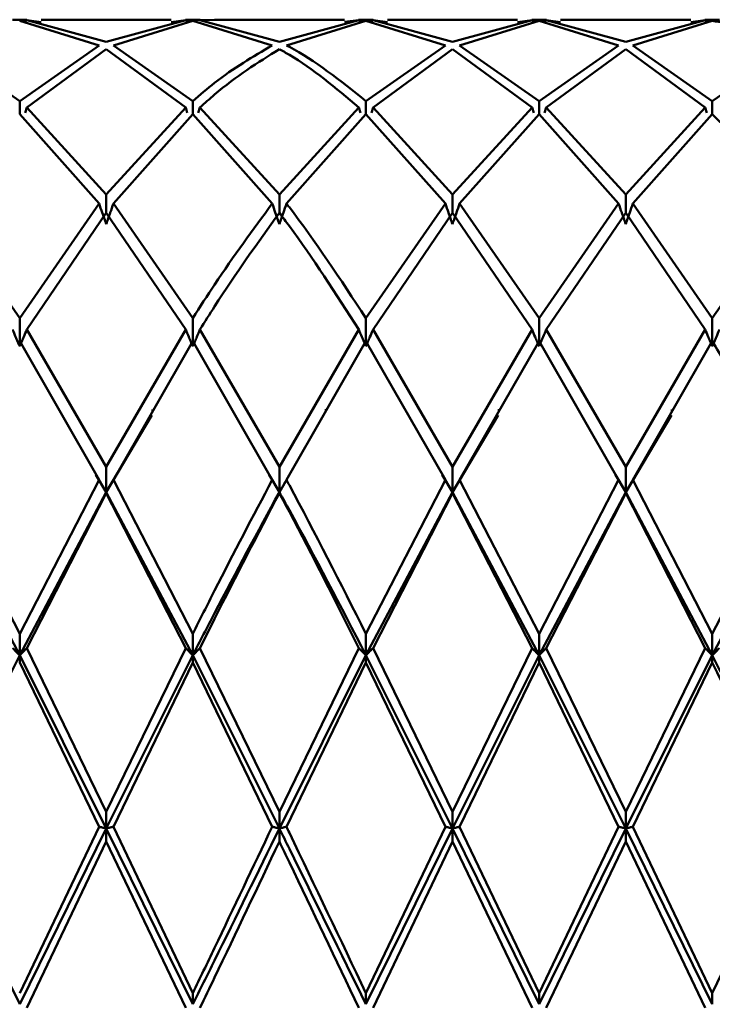
# Paper-space layout 'Лист1' of a CAD drawing. Units: millimetres. Extents: x -4059 to 3203, y -3282 to 2417.
# Drawn here: x -2920 to -2907, y 1202 to 1221 of the extents above; entities that cross this region are included whole.
import ezdxf

# ---------------------------------------------------------------- set-up
doc = ezdxf.new("R2010")
doc.units = ezdxf.units.MM

psp = doc.layouts.new('Лист1')

# ---------------------------------------------------------------- linework, layer by layer
at = {"color": 7, "linetype": 'Continuous', "lineweight": 50}
for p, q in [((-2920.052, 1220.821), (-2920.333, 1220.821)), ((-2920.052, 1220.796), (-2920.192, 1220.819)), ((-2918.663, 1220.325), (-2920.192, 1220.799)), ((-2918.526, 1220.392), (-2920.056, 1220.811)), ((-2920.056, 1220.811), (-2919.778, 1220.775)), ((-2917.274, 1220.821), (-2919.778, 1220.821)), ((-2916.997, 1220.811), (-2918.526, 1220.392)), ((-2918.389, 1220.325), (-2916.86, 1220.799)), ((-2916.997, 1220.811), (-2917.274, 1220.775)), ((-2916.719, 1220.821), (-2917, 1220.821)), ((-2916.86, 1220.819), (-2917, 1220.796)), ((-2916.719, 1220.816), (-2916.86, 1220.819)), ((-2915.331, 1220.325), (-2916.86, 1220.799)), ((-2916.723, 1220.811), (-2916.444, 1220.821)), ((-2915.194, 1220.392), (-2916.723, 1220.811)), ((-2913.942, 1220.821), (-2916.444, 1220.821)), ((-2913.664, 1220.811), (-2915.194, 1220.392)), ((-2915.057, 1220.325), (-2913.528, 1220.799)), ((-2913.664, 1220.811), (-2913.942, 1220.782)), ((-2913.387, 1220.821), (-2913.668, 1220.821)), ((-2913.528, 1220.819), (-2913.668, 1220.797)), ((-2913.387, 1220.796), (-2913.528, 1220.819)), ((-2911.997, 1220.325), (-2913.528, 1220.799)), ((-2911.861, 1220.392), (-2913.39, 1220.811)), ((-2913.39, 1220.811), (-2913.113, 1220.775)), ((-2910.607, 1220.821), (-2913.113, 1220.821)), ((-2910.33, 1220.811), (-2911.861, 1220.392)), ((-2911.724, 1220.325), (-2910.193, 1220.799)), ((-2910.33, 1220.811), (-2910.607, 1220.775)), ((-2910.053, 1220.821), (-2910.334, 1220.821)), ((-2910.193, 1220.819), (-2910.334, 1220.796)), ((-2910.053, 1220.796), (-2910.193, 1220.819)), ((-2908.663, 1220.325), (-2910.193, 1220.799)), ((-2908.526, 1220.392), (-2910.057, 1220.811)), ((-2910.057, 1220.811), (-2909.779, 1220.775)), ((-2907.274, 1220.821), (-2909.779, 1220.821)), ((-2906.996, 1220.811), (-2908.526, 1220.392)), ((-2908.389, 1220.325), (-2906.859, 1220.799)), ((-2906.996, 1220.811), (-2907.274, 1220.775)), ((-2906.719, 1220.821), (-2907, 1220.821)), ((-2906.859, 1220.819), (-2907, 1220.796)), ((-2906.719, 1220.796), (-2906.859, 1220.819)), ((-2920.192, 1219.255), (-2921.723, 1220.325)), ((-2918.663, 1220.325), (-2920.192, 1219.255)), ((-2916.86, 1219.255), (-2918.389, 1220.325)), ((-2911.997, 1220.325), (-2913.528, 1219.255)), ((-2910.193, 1219.255), (-2911.724, 1220.325)), ((-2908.663, 1220.325), (-2910.193, 1219.255)), ((-2906.859, 1219.255), (-2908.389, 1220.325)), ((-2905.33, 1220.325), (-2906.859, 1219.255)), ((-2920.056, 1219.131), (-2918.526, 1220.253)), ((-2916.997, 1219.131), (-2918.526, 1220.253)), ((-2913.39, 1219.131), (-2911.861, 1220.253)), ((-2910.33, 1219.131), (-2911.861, 1220.253)), ((-2910.057, 1219.131), (-2908.526, 1220.253)), ((-2906.996, 1219.131), (-2908.526, 1220.253)), ((-2920.192, 1219.255), (-2920.192, 1219.003)), ((-2916.86, 1219.255), (-2916.86, 1219.003)), ((-2913.528, 1219.255), (-2913.528, 1219.003)), ((-2910.193, 1219.255), (-2910.193, 1219.003)), ((-2906.859, 1219.255), (-2906.859, 1219.003)), ((-2918.663, 1217.281), (-2920.192, 1219.003)), ((-2920.087, 1219.026), (-2920.056, 1219.131)), ((-2918.526, 1217.456), (-2920.056, 1219.131)), ((-2916.997, 1219.131), (-2918.526, 1217.456)), ((-2918.389, 1217.281), (-2916.86, 1219.003)), ((-2916.966, 1219.026), (-2916.997, 1219.131)), ((-2915.331, 1217.281), (-2916.86, 1219.003)), ((-2916.754, 1219.026), (-2916.723, 1219.131)), ((-2915.194, 1217.456), (-2916.723, 1219.131)), ((-2913.664, 1219.131), (-2915.194, 1217.456)), ((-2915.057, 1217.281), (-2913.528, 1219.003)), ((-2913.633, 1219.026), (-2913.664, 1219.131)), ((-2911.997, 1217.281), (-2913.528, 1219.003)), ((-2913.422, 1219.026), (-2913.39, 1219.131)), ((-2911.861, 1217.456), (-2913.39, 1219.131)), ((-2910.33, 1219.131), (-2911.861, 1217.456)), ((-2911.724, 1217.281), (-2910.193, 1219.003)), ((-2910.298, 1219.026), (-2910.33, 1219.131)), ((-2908.663, 1217.281), (-2910.193, 1219.003)), ((-2910.088, 1219.026), (-2910.057, 1219.131)), ((-2908.526, 1217.456), (-2910.057, 1219.131)), ((-2906.996, 1219.131), (-2908.526, 1217.456)), ((-2908.389, 1217.281), (-2906.859, 1219.003)), ((-2906.965, 1219.026), (-2906.996, 1219.131)), ((-2918.526, 1217.456), (-2918.526, 1217.102)), ((-2915.194, 1217.456), (-2915.194, 1217.102)), ((-2911.861, 1217.456), (-2911.861, 1217.102)), ((-2908.526, 1217.456), (-2908.526, 1217.102)), ((-2920.192, 1215.074), (-2921.723, 1217.281)), ((-2918.663, 1217.281), (-2920.192, 1215.074)), ((-2916.86, 1215.074), (-2918.389, 1217.281)), ((-2911.997, 1217.281), (-2913.528, 1215.074)), ((-2910.193, 1215.074), (-2911.724, 1217.281)), ((-2908.663, 1217.281), (-2910.193, 1215.074)), ((-2906.859, 1215.074), (-2908.389, 1217.281)), ((-2905.33, 1217.281), (-2906.859, 1215.074)), ((-2920.056, 1214.856), (-2918.526, 1217.102)), ((-2916.997, 1214.856), (-2918.526, 1217.102)), ((-2913.39, 1214.856), (-2911.861, 1217.102)), ((-2910.33, 1214.856), (-2911.861, 1217.102)), ((-2910.057, 1214.856), (-2908.526, 1217.102)), ((-2906.996, 1214.856), (-2908.526, 1217.102)), ((-2920.192, 1215.074), (-2920.192, 1214.534)), ((-2916.86, 1215.074), (-2916.86, 1214.534)), ((-2913.528, 1215.074), (-2913.528, 1214.534)), ((-2910.193, 1215.074), (-2910.193, 1214.534)), ((-2906.859, 1215.074), (-2906.859, 1214.534)), ((-2918.526, 1212.214), (-2920.056, 1214.856)), ((-2916.997, 1214.856), (-2918.526, 1212.214)), ((-2915.194, 1212.214), (-2916.723, 1214.856)), ((-2913.664, 1214.856), (-2915.194, 1212.214)), ((-2911.861, 1212.214), (-2913.39, 1214.856)), ((-2910.33, 1214.856), (-2911.861, 1212.214)), ((-2908.526, 1212.214), (-2910.057, 1214.856)), ((-2906.996, 1214.856), (-2908.526, 1212.214)), ((-2918.663, 1211.961), (-2920.192, 1214.634)), ((-2918.389, 1211.961), (-2916.86, 1214.634)), ((-2915.331, 1211.961), (-2916.86, 1214.634)), ((-2915.057, 1211.961), (-2913.528, 1214.634)), ((-2911.997, 1211.961), (-2913.528, 1214.634)), ((-2911.724, 1211.961), (-2910.193, 1214.634)), ((-2908.663, 1211.961), (-2910.193, 1214.634)), ((-2908.389, 1211.961), (-2906.859, 1214.634)), ((-2917.639, 1213.318), (-2917.639, 1213.274)), ((-2914.302, 1213.321), (-2914.302, 1213.28)), ((-2910.969, 1213.321), (-2910.969, 1213.28)), ((-2907.639, 1213.318), (-2907.639, 1213.274)), ((-2918.526, 1211.727), (-2917.647, 1213.208)), ((-2911.861, 1211.727), (-2910.979, 1213.211)), ((-2908.526, 1211.727), (-2907.647, 1213.207)), ((-2918.526, 1212.214), (-2918.526, 1211.727)), ((-2915.194, 1212.214), (-2915.194, 1211.727)), ((-2911.861, 1212.214), (-2911.861, 1211.727)), ((-2908.526, 1212.214), (-2908.526, 1211.727)), ((-2920.192, 1209), (-2921.723, 1211.961)), ((-2918.663, 1211.961), (-2920.192, 1209)), ((-2918.724, 1212.059), (-2918.526, 1211.727)), ((-2916.86, 1209), (-2918.389, 1211.961)), ((-2915.391, 1212.059), (-2915.194, 1211.727)), ((-2911.997, 1211.961), (-2913.528, 1209)), ((-2912.057, 1212.058), (-2911.861, 1211.727)), ((-2910.193, 1209), (-2911.724, 1211.961)), ((-2908.663, 1211.961), (-2910.193, 1209)), ((-2908.723, 1212.059), (-2908.526, 1211.727)), ((-2906.859, 1209), (-2908.389, 1211.961)), ((-2905.33, 1211.961), (-2906.859, 1209)), ((-2915.194, 1211.727), (-2915.07, 1211.935)), ((-2921.86, 1211.727), (-2920.192, 1208.587)), ((-2920.192, 1208.587), (-2918.526, 1211.727)), ((-2920.056, 1208.724), (-2918.526, 1211.707)), ((-2918.526, 1211.707), (-2918.526, 1211.727)), ((-2918.526, 1211.727), (-2916.86, 1208.587)), ((-2916.997, 1208.724), (-2918.526, 1211.707)), ((-2915.194, 1211.707), (-2915.194, 1211.727)), ((-2913.528, 1208.587), (-2911.861, 1211.727)), ((-2913.39, 1208.724), (-2911.861, 1211.707)), ((-2911.861, 1211.707), (-2911.861, 1211.727)), ((-2911.861, 1211.727), (-2910.193, 1208.587)), ((-2910.33, 1208.724), (-2911.861, 1211.707)), ((-2910.193, 1208.587), (-2908.526, 1211.727)), ((-2910.057, 1208.724), (-2908.526, 1211.707)), ((-2908.526, 1211.707), (-2908.526, 1211.727)), ((-2908.526, 1211.727), (-2906.859, 1208.587)), ((-2906.996, 1208.724), (-2908.526, 1211.707)), ((-2906.859, 1208.587), (-2905.193, 1211.727)), ((-2920.192, 1209), (-2920.192, 1208.587)), ((-2916.86, 1209), (-2916.86, 1208.587)), ((-2913.528, 1209), (-2913.528, 1208.587)), ((-2910.193, 1209), (-2910.193, 1208.587)), ((-2906.859, 1209), (-2906.859, 1208.587)), ((-2921.86, 1205.251), (-2920.192, 1208.587)), ((-2920.192, 1208.448), (-2920.192, 1208.587)), ((-2920.192, 1208.587), (-2918.526, 1205.251)), ((-2918.526, 1205.573), (-2920.056, 1208.724)), ((-2916.997, 1208.724), (-2918.526, 1205.573)), ((-2918.526, 1205.251), (-2916.86, 1208.587)), ((-2916.86, 1208.448), (-2916.86, 1208.587)), ((-2916.86, 1208.587), (-2915.194, 1205.251)), ((-2915.194, 1205.573), (-2916.723, 1208.724)), ((-2913.664, 1208.724), (-2915.194, 1205.573)), ((-2915.194, 1205.251), (-2913.528, 1208.587)), ((-2913.528, 1208.448), (-2913.528, 1208.587)), ((-2913.528, 1208.587), (-2911.861, 1205.251)), ((-2911.861, 1205.573), (-2913.39, 1208.724)), ((-2910.33, 1208.724), (-2911.861, 1205.573)), ((-2911.861, 1205.251), (-2910.193, 1208.587)), ((-2910.193, 1208.448), (-2910.193, 1208.587)), ((-2910.193, 1208.587), (-2908.526, 1205.251)), ((-2908.526, 1205.573), (-2910.057, 1208.724)), ((-2906.996, 1208.724), (-2908.526, 1205.573)), ((-2908.526, 1205.251), (-2906.859, 1208.587)), ((-2906.859, 1208.448), (-2906.859, 1208.587)), ((-2918.663, 1205.286), (-2920.192, 1208.448)), ((-2918.389, 1205.286), (-2916.86, 1208.448)), ((-2915.331, 1205.286), (-2916.86, 1208.448)), ((-2915.057, 1205.286), (-2913.528, 1208.448)), ((-2911.997, 1205.286), (-2913.528, 1208.448)), ((-2911.724, 1205.286), (-2910.193, 1208.448)), ((-2908.663, 1205.286), (-2910.193, 1208.448)), ((-2908.389, 1205.286), (-2906.859, 1208.448)), ((-2918.526, 1205.573), (-2918.526, 1205.251)), ((-2915.194, 1205.573), (-2915.194, 1205.251)), ((-2911.861, 1205.573), (-2911.861, 1205.251)), ((-2908.526, 1205.573), (-2908.526, 1205.251)), ((-2921.86, 1205.251), (-2920.192, 1201.867)), ((-2918.663, 1205.286), (-2920.192, 1202.082)), ((-2920.192, 1201.867), (-2918.526, 1205.251)), ((-2918.526, 1205.251), (-2916.86, 1201.867)), ((-2918.526, 1204.999), (-2918.526, 1205.251)), ((-2916.86, 1202.082), (-2918.389, 1205.286)), ((-2915.194, 1204.999), (-2915.194, 1205.251)), ((-2911.997, 1205.286), (-2913.528, 1202.082)), ((-2913.528, 1201.867), (-2911.861, 1205.251)), ((-2911.861, 1205.251), (-2910.193, 1201.867)), ((-2911.861, 1204.999), (-2911.861, 1205.251)), ((-2910.193, 1202.082), (-2911.724, 1205.286)), ((-2908.663, 1205.286), (-2910.193, 1202.082)), ((-2910.193, 1201.867), (-2908.526, 1205.251)), ((-2908.526, 1205.251), (-2906.859, 1201.867)), ((-2908.526, 1204.999), (-2908.526, 1205.251)), ((-2906.859, 1202.082), (-2908.389, 1205.286)), ((-2905.33, 1205.286), (-2906.859, 1202.082)), ((-2920.056, 1201.797), (-2918.526, 1204.999)), ((-2916.997, 1201.797), (-2918.526, 1204.999)), ((-2913.39, 1201.797), (-2911.861, 1204.999)), ((-2910.33, 1201.797), (-2911.861, 1204.999)), ((-2910.057, 1201.797), (-2908.526, 1204.999)), ((-2906.996, 1201.797), (-2908.526, 1204.999)), ((-2916.86, 1202.082), (-2916.86, 1201.867)), ((-2913.528, 1202.082), (-2913.528, 1201.867)), ((-2910.193, 1202.082), (-2910.193, 1201.867)), ((-2906.859, 1202.082), (-2906.859, 1201.867))]:
    psp.add_line(p, q, dxfattribs=at)
for points, knots in [([(-2905.33, 1220.325), (-2905.669, 1220.475), (-2906.18, 1220.701), (-2906.689, 1220.774), (-2906.859, 1220.799)], [0, 0, 0, 0, 0.6647576, 1, 1, 1, 1]), ([(-2915.331, 1220.325), (-2915.701, 1220.11), (-2916.21, 1219.814), (-2916.721, 1219.375), (-2916.86, 1219.255)], [0, 0, 0, 0, 0.727114, 1, 1, 1, 1]), ([(-2913.528, 1219.255), (-2914.018, 1219.648), (-2914.528, 1220.055), (-2915.038, 1220.316), (-2915.057, 1220.325)], [0, 0, 0, 0, 0.9637102, 1, 1, 1, 1]), ([(-2916.723, 1219.131), (-2916.629, 1219.215), (-2916.119, 1219.676), (-2915.61, 1219.994), (-2915.194, 1220.253)], [0, 0, 0, 0, 0.1833665, 1, 1, 1, 1]), ([(-2913.664, 1219.131), (-2914.11, 1219.506), (-2914.619, 1219.935), (-2915.13, 1220.218), (-2915.194, 1220.253)], [0, 0, 0, 0, 0.874126, 1, 1, 1, 1]), ([(-2905.33, 1217.281), (-2905.669, 1217.701), (-2906.18, 1218.334), (-2906.689, 1218.835), (-2906.859, 1219.003)], [0, 0, 0, 0, 0.664758, 1, 1, 1, 1]), ([(-2918.526, 1216.887), (-2918.539, 1216.924), (-2918.566, 1216.997), (-2918.611, 1217.129), (-2918.644, 1217.223), (-2918.663, 1217.281)], [0, 0, 0, 0, 0.280435, 0.560869, 1, 1, 1, 1]), ([(-2918.526, 1216.887), (-2918.513, 1216.924), (-2918.487, 1216.997), (-2918.441, 1217.129), (-2918.409, 1217.223), (-2918.389, 1217.281)], [0, 0, 0, 0, 0.280448, 0.560896, 1, 1, 1, 1]), ([(-2915.331, 1217.281), (-2915.701, 1216.78), (-2916.21, 1216.09), (-2916.721, 1215.292), (-2916.86, 1215.074)], [0, 0, 0, 0, 0.727114, 1, 1, 1, 1]), ([(-2915.194, 1216.887), (-2915.207, 1216.924), (-2915.233, 1216.997), (-2915.279, 1217.129), (-2915.311, 1217.223), (-2915.331, 1217.281)], [0, 0, 0, 0, 0.280435, 0.560871, 1, 1, 1, 1]), ([(-2915.194, 1216.887), (-2915.181, 1216.924), (-2915.154, 1216.997), (-2915.108, 1217.129), (-2915.076, 1217.223), (-2915.057, 1217.281)], [0, 0, 0, 0, 0.280427, 0.560854, 1, 1, 1, 1]), ([(-2913.528, 1215.074), (-2914.018, 1215.822), (-2914.528, 1216.598), (-2915.038, 1217.257), (-2915.057, 1217.281)], [0, 0, 0, 0, 0.9637102, 1, 1, 1, 1]), ([(-2911.861, 1216.887), (-2911.874, 1216.924), (-2911.9, 1216.997), (-2911.946, 1217.129), (-2911.978, 1217.223), (-2911.997, 1217.281)], [0, 0, 0, 0, 0.280517, 0.561034, 1, 1, 1, 1]), ([(-2911.861, 1216.887), (-2911.848, 1216.924), (-2911.821, 1216.997), (-2911.776, 1217.129), (-2911.744, 1217.223), (-2911.724, 1217.281)], [0, 0, 0, 0, 0.280488, 0.560975, 1, 1, 1, 1]), ([(-2908.526, 1216.887), (-2908.539, 1216.924), (-2908.565, 1216.997), (-2908.611, 1217.129), (-2908.643, 1217.223), (-2908.663, 1217.281)], [0, 0, 0, 0, 0.280488, 0.560975, 1, 1, 1, 1]), ([(-2908.526, 1216.887), (-2908.513, 1216.924), (-2908.487, 1216.997), (-2908.441, 1217.129), (-2908.409, 1217.223), (-2908.389, 1217.281)], [0, 0, 0, 0, 0.280517, 0.561034, 1, 1, 1, 1]), ([(-2916.723, 1214.856), (-2916.629, 1215.005), (-2916.119, 1215.818), (-2915.61, 1216.525), (-2915.194, 1217.102)], [0, 0, 0, 0, 0.183367, 1, 1, 1, 1]), ([(-2913.664, 1214.856), (-2914.11, 1215.548), (-2914.619, 1216.339), (-2915.13, 1217.017), (-2915.194, 1217.102)], [0, 0, 0, 0, 0.874126, 1, 1, 1, 1]), ([(-2920.192, 1214.534), (-2920.206, 1214.564), (-2920.232, 1214.624), (-2920.278, 1214.731), (-2920.31, 1214.809), (-2920.329, 1214.856)], [0, 0, 0, 0, 0.280465, 0.56093, 1, 1, 1, 1]), ([(-2920.192, 1214.534), (-2920.179, 1214.564), (-2920.153, 1214.624), (-2920.107, 1214.731), (-2920.075, 1214.809), (-2920.056, 1214.856)], [0, 0, 0, 0, 0.280489, 0.560978, 1, 1, 1, 1]), ([(-2916.86, 1214.534), (-2916.873, 1214.564), (-2916.899, 1214.624), (-2916.945, 1214.731), (-2916.977, 1214.809), (-2916.997, 1214.856)], [0, 0, 0, 0, 0.280425, 0.56085, 1, 1, 1, 1]), ([(-2916.86, 1214.534), (-2916.847, 1214.564), (-2916.82, 1214.624), (-2916.774, 1214.731), (-2916.742, 1214.809), (-2916.723, 1214.856)], [0, 0, 0, 0, 0.280427, 0.560855, 1, 1, 1, 1]), ([(-2913.528, 1214.534), (-2913.541, 1214.564), (-2913.567, 1214.624), (-2913.613, 1214.731), (-2913.645, 1214.809), (-2913.664, 1214.856)], [0, 0, 0, 0, 0.280466, 0.560932, 1, 1, 1, 1]), ([(-2913.528, 1214.534), (-2913.514, 1214.564), (-2913.488, 1214.624), (-2913.442, 1214.731), (-2913.41, 1214.809), (-2913.39, 1214.856)], [0, 0, 0, 0, 0.280447, 0.560894, 1, 1, 1, 1]), ([(-2910.193, 1214.534), (-2910.206, 1214.564), (-2910.233, 1214.624), (-2910.278, 1214.731), (-2910.31, 1214.809), (-2910.33, 1214.856)], [0, 0, 0, 0, 0.280548, 0.561096, 1, 1, 1, 1]), ([(-2910.193, 1214.534), (-2910.18, 1214.564), (-2910.154, 1214.624), (-2910.108, 1214.731), (-2910.076, 1214.809), (-2910.057, 1214.856)], [0, 0, 0, 0, 0.280548, 0.561096, 1, 1, 1, 1]), ([(-2906.859, 1214.534), (-2906.872, 1214.564), (-2906.899, 1214.624), (-2906.945, 1214.731), (-2906.977, 1214.809), (-2906.996, 1214.856)], [0, 0, 0, 0, 0.280447, 0.560894, 1, 1, 1, 1]), ([(-2906.859, 1214.534), (-2906.846, 1214.564), (-2906.82, 1214.624), (-2906.774, 1214.731), (-2906.742, 1214.809), (-2906.722, 1214.856)], [0, 0, 0, 0, 0.280466, 0.560932, 1, 1, 1, 1]), ([(-2905.33, 1211.961), (-2905.669, 1212.579), (-2906.18, 1213.509), (-2906.689, 1214.352), (-2906.859, 1214.634)], [0, 0, 0, 0, 0.664758, 1, 1, 1, 1]), ([(-2918.526, 1211.727), (-2918.539, 1211.749), (-2918.566, 1211.792), (-2918.611, 1211.871), (-2918.644, 1211.927), (-2918.663, 1211.961)], [0, 0, 0, 0, 0.280435, 0.560869, 1, 1, 1, 1]), ([(-2918.526, 1211.727), (-2918.513, 1211.749), (-2918.487, 1211.792), (-2918.441, 1211.871), (-2918.409, 1211.927), (-2918.389, 1211.961)], [0, 0, 0, 0, 0.280448, 0.560896, 1, 1, 1, 1]), ([(-2915.331, 1211.961), (-2915.701, 1211.261), (-2916.21, 1210.297), (-2916.721, 1209.278), (-2916.86, 1209)], [0, 0, 0, 0, 0.727114, 1, 1, 1, 1]), ([(-2915.194, 1211.727), (-2915.207, 1211.749), (-2915.233, 1211.792), (-2915.279, 1211.871), (-2915.311, 1211.927), (-2915.331, 1211.961)], [0, 0, 0, 0, 0.280435, 0.560871, 1, 1, 1, 1]), ([(-2915.194, 1211.727), (-2915.181, 1211.749), (-2915.154, 1211.792), (-2915.108, 1211.871), (-2915.076, 1211.927), (-2915.057, 1211.961)], [0, 0, 0, 0, 0.280427, 0.560854, 1, 1, 1, 1]), ([(-2913.528, 1209), (-2914.018, 1209.973), (-2914.528, 1210.983), (-2915.038, 1211.927), (-2915.057, 1211.961)], [0, 0, 0, 0, 0.96371, 1, 1, 1, 1]), ([(-2911.861, 1211.727), (-2911.874, 1211.749), (-2911.9, 1211.792), (-2911.946, 1211.871), (-2911.978, 1211.927), (-2911.997, 1211.961)], [0, 0, 0, 0, 0.280517, 0.561034, 1, 1, 1, 1]), ([(-2911.861, 1211.727), (-2911.848, 1211.749), (-2911.821, 1211.792), (-2911.776, 1211.871), (-2911.744, 1211.927), (-2911.724, 1211.961)], [0, 0, 0, 0, 0.280488, 0.560975, 1, 1, 1, 1]), ([(-2908.526, 1211.727), (-2908.539, 1211.749), (-2908.565, 1211.792), (-2908.611, 1211.871), (-2908.643, 1211.927), (-2908.663, 1211.961)], [0, 0, 0, 0, 0.280488, 0.560975, 1, 1, 1, 1]), ([(-2908.526, 1211.727), (-2908.513, 1211.749), (-2908.487, 1211.792), (-2908.441, 1211.871), (-2908.409, 1211.927), (-2908.389, 1211.961)], [0, 0, 0, 0, 0.280517, 0.561034, 1, 1, 1, 1]), ([(-2916.86, 1208.587), (-2916.721, 1208.858), (-2916.164, 1209.94), (-2915.61, 1210.961), (-2915.194, 1211.727)], [0, 0, 0, 0, 0.250504, 1, 1, 1, 1]), ([(-2916.723, 1208.724), (-2916.629, 1208.912), (-2916.119, 1209.938), (-2915.61, 1210.911), (-2915.194, 1211.707)], [0, 0, 0, 0, 0.1833665, 1, 1, 1, 1]), ([(-2915.194, 1211.727), (-2915.13, 1211.611), (-2914.574, 1210.61), (-2914.018, 1209.536), (-2913.528, 1208.587)], [0, 0, 0, 0, 0.115558, 1, 1, 1, 1]), ([(-2913.664, 1208.724), (-2914.11, 1209.614), (-2914.619, 1210.631), (-2915.13, 1211.586), (-2915.194, 1211.707)], [0, 0, 0, 0, 0.8741262, 1, 1, 1, 1]), ([(-2920.192, 1208.587), (-2920.206, 1208.599), (-2920.232, 1208.625), (-2920.278, 1208.671), (-2920.31, 1208.704), (-2920.329, 1208.724)], [0, 0, 0, 0, 0.280465, 0.56093, 1, 1, 1, 1]), ([(-2920.192, 1208.587), (-2920.179, 1208.599), (-2920.153, 1208.625), (-2920.107, 1208.671), (-2920.075, 1208.704), (-2920.056, 1208.724)], [0, 0, 0, 0, 0.280489, 0.560978, 1, 1, 1, 1]), ([(-2916.86, 1208.587), (-2916.873, 1208.599), (-2916.899, 1208.625), (-2916.945, 1208.671), (-2916.977, 1208.704), (-2916.997, 1208.724)], [0, 0, 0, 0, 0.280425, 0.56085, 1, 1, 1, 1]), ([(-2916.86, 1208.587), (-2916.847, 1208.599), (-2916.82, 1208.625), (-2916.774, 1208.671), (-2916.742, 1208.704), (-2916.723, 1208.724)], [0, 0, 0, 0, 0.280427, 0.560855, 1, 1, 1, 1]), ([(-2913.528, 1208.587), (-2913.541, 1208.599), (-2913.567, 1208.625), (-2913.613, 1208.671), (-2913.645, 1208.704), (-2913.664, 1208.724)], [0, 0, 0, 0, 0.280466, 0.560932, 1, 1, 1, 1]), ([(-2913.528, 1208.587), (-2913.514, 1208.599), (-2913.488, 1208.625), (-2913.442, 1208.671), (-2913.41, 1208.704), (-2913.39, 1208.724)], [0, 0, 0, 0, 0.280447, 0.560894, 1, 1, 1, 1]), ([(-2910.193, 1208.587), (-2910.206, 1208.599), (-2910.233, 1208.625), (-2910.278, 1208.671), (-2910.31, 1208.704), (-2910.33, 1208.724)], [0, 0, 0, 0, 0.280548, 0.561096, 1, 1, 1, 1]), ([(-2910.193, 1208.587), (-2910.18, 1208.599), (-2910.154, 1208.625), (-2910.108, 1208.671), (-2910.076, 1208.704), (-2910.057, 1208.724)], [0, 0, 0, 0, 0.280548, 0.561096, 1, 1, 1, 1]), ([(-2906.859, 1208.587), (-2906.872, 1208.599), (-2906.899, 1208.625), (-2906.945, 1208.671), (-2906.977, 1208.704), (-2906.996, 1208.724)], [0, 0, 0, 0, 0.280447, 0.560894, 1, 1, 1, 1]), ([(-2906.859, 1208.587), (-2906.846, 1208.599), (-2906.82, 1208.625), (-2906.774, 1208.671), (-2906.742, 1208.704), (-2906.722, 1208.724)], [0, 0, 0, 0, 0.280466, 0.560932, 1, 1, 1, 1]), ([(-2906.859, 1208.587), (-2906.689, 1208.25), (-2906.134, 1207.157), (-2905.578, 1206.031), (-2905.193, 1205.251)], [0, 0, 0, 0, 0.3077277, 1, 1, 1, 1]), ([(-2905.33, 1205.286), (-2905.669, 1205.995), (-2906.18, 1207.061), (-2906.689, 1208.099), (-2906.859, 1208.448)], [0, 0, 0, 0, 0.664758, 1, 1, 1, 1]), ([(-2918.526, 1205.251), (-2918.539, 1205.255), (-2918.566, 1205.261), (-2918.611, 1205.273), (-2918.644, 1205.281), (-2918.663, 1205.286)], [0, 0, 0, 0, 0.280435, 0.560869, 1, 1, 1, 1]), ([(-2918.526, 1205.251), (-2918.513, 1205.255), (-2918.487, 1205.261), (-2918.441, 1205.273), (-2918.409, 1205.281), (-2918.389, 1205.286)], [0, 0, 0, 0, 0.280448, 0.560896, 1, 1, 1, 1]), ([(-2915.331, 1205.286), (-2915.701, 1204.507), (-2916.21, 1203.435), (-2916.721, 1202.372), (-2916.86, 1202.082)], [0, 0, 0, 0, 0.727114, 1, 1, 1, 1]), ([(-2916.86, 1201.867), (-2916.721, 1202.148), (-2916.164, 1203.269), (-2915.61, 1204.402), (-2915.194, 1205.251)], [0, 0, 0, 0, 0.2505037, 1, 1, 1, 1]), ([(-2915.194, 1205.251), (-2915.207, 1205.255), (-2915.233, 1205.261), (-2915.279, 1205.273), (-2915.311, 1205.281), (-2915.331, 1205.286)], [0, 0, 0, 0, 0.280435, 0.560871, 1, 1, 1, 1]), ([(-2915.194, 1205.251), (-2915.181, 1205.255), (-2915.154, 1205.261), (-2915.108, 1205.273), (-2915.076, 1205.281), (-2915.057, 1205.286)], [0, 0, 0, 0, 0.280427, 0.560854, 1, 1, 1, 1]), ([(-2915.194, 1205.251), (-2915.13, 1205.121), (-2914.574, 1203.994), (-2914.018, 1202.865), (-2913.528, 1201.867)], [0, 0, 0, 0, 0.115558, 1, 1, 1, 1]), ([(-2913.528, 1202.082), (-2914.018, 1203.112), (-2914.528, 1204.182), (-2915.038, 1205.247), (-2915.057, 1205.286)], [0, 0, 0, 0, 0.96371, 1, 1, 1, 1]), ([(-2911.861, 1205.251), (-2911.874, 1205.255), (-2911.9, 1205.261), (-2911.946, 1205.273), (-2911.978, 1205.281), (-2911.997, 1205.286)], [0, 0, 0, 0, 0.280517, 0.561034, 1, 1, 1, 1]), ([(-2911.861, 1205.251), (-2911.848, 1205.255), (-2911.821, 1205.261), (-2911.776, 1205.273), (-2911.744, 1205.281), (-2911.724, 1205.286)], [0, 0, 0, 0, 0.280488, 0.560975, 1, 1, 1, 1]), ([(-2908.526, 1205.251), (-2908.539, 1205.255), (-2908.565, 1205.261), (-2908.611, 1205.273), (-2908.643, 1205.281), (-2908.663, 1205.286)], [0, 0, 0, 0, 0.2804876, 0.5609752, 1, 1, 1, 1]), ([(-2908.526, 1205.251), (-2908.513, 1205.255), (-2908.487, 1205.261), (-2908.441, 1205.273), (-2908.409, 1205.281), (-2908.389, 1205.286)], [0, 0, 0, 0, 0.280517, 0.561034, 1, 1, 1, 1]), ([(-2916.723, 1201.797), (-2916.629, 1201.991), (-2916.119, 1203.052), (-2915.61, 1204.124), (-2915.194, 1204.999)], [0, 0, 0, 0, 0.183367, 1, 1, 1, 1]), ([(-2913.664, 1201.797), (-2914.11, 1202.73), (-2914.619, 1203.797), (-2915.13, 1204.865), (-2915.194, 1204.999)], [0, 0, 0, 0, 0.8741262, 1, 1, 1, 1])]:
    psp.add_open_spline(points, degree=3, knots=knots, dxfattribs=at)

doc.saveas('drawing.dxf')
